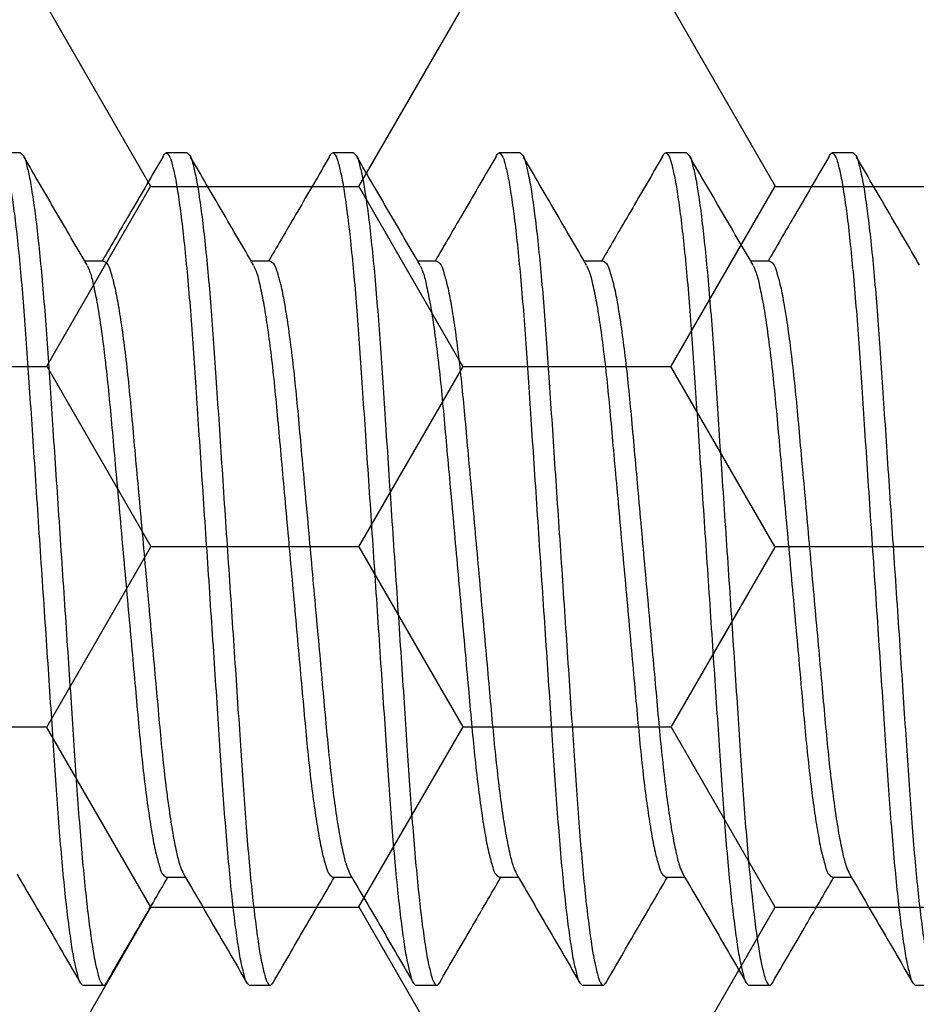
# Model space of a CAD drawing. Units: inches. Extents: x -0.1 to 16.1, y 0 to 18.7.
# Drawn here: x 10.4 to 10.7, y 9.8 to 10.1 of the extents above; entities that cross this region are included whole.
import ezdxf

# ---------------------------------------------------------------- set-up
doc = ezdxf.new("R2010")
doc.units = ezdxf.units.IN
doc.header["$MEASUREMENT"] = 0
doc.layers.add('Arcadia-Profile', color=5, linetype='Continuous')
doc.layers.add('Arcadia-Shade', color=8, linetype='Continuous')
pattern_1 = [(0, (-19.07473, -84.087904), (0.09375, 0.054126588), [0.0625, -0.125]), (120, (-19.07473, -84.087904), (-0.09375, 0.054126588), [0.0625, -0.125]), (60, (-19.07473, -84.087904), (0, 0.108253175), [-0.125, 0.0625])]

# ---------------------------------------------------------------- blocks, each defined once
blk = doc.blocks.new('*U41')
at = {"layer": 'Arcadia-Profile'}
for p, q in [((6.70625, 0.125), (6.7, 0.125)), ((6.75625, 0.125), (6.75, 0.125)), ((6.80625, 0.125), (6.8, 0.125)), ((6.85625, 0.125), (6.85, 0.125)), ((6.90625, 0.125), (6.9, 0.125)), ((6.95625, 0.125), (6.95, 0.125)), ((6.73125, 0.09252), (6.72551, 0.09252)), ((6.73125, 0.09252), (6.72551, 0.09252)), ((6.78125, 0.09252), (6.77551, 0.09252)), ((6.78125, 0.09252), (6.77551, 0.09252)), ((6.83125, 0.09252), (6.82551, 0.09252)), ((6.83125, 0.09252), (6.82551, 0.09252)), ((6.88125, 0.09252), (6.87551, 0.09252)), ((6.88125, 0.09252), (6.87551, 0.09252)), ((6.88125, 0.09252), (6.87551, 0.09252)), ((6.93125, 0.09252), (6.92551, 0.09252)), ((6.93125, 0.09252), (6.92551, 0.09252)), ((6.75, -0.09252), (6.75573, -0.09252)), ((6.8, -0.09252), (6.80573, -0.09252)), ((6.85, -0.09252), (6.85573, -0.09252)), ((6.9, -0.09252), (6.90573, -0.09252)), ((6.95, -0.09252), (6.95573, -0.09252)), ((6.725, -0.125), (6.73125, -0.125)), ((6.775, -0.125), (6.78125, -0.125)), ((6.825, -0.125), (6.83125, -0.125)), ((6.875, -0.125), (6.88125, -0.125)), ((6.925, -0.125), (6.93125, -0.125)), ((6.975, -0.125), (6.98125, -0.125))]:
    blk.add_line(p, q, dxfattribs=at)
for points, knots in [([(6.69894, 0.12359), (6.699, 0.12381), (6.69917, 0.12436), (6.70002, 0.12538), (6.70122, 0.12378), (6.70178, 0.12158), (6.70277, 0.11761), (6.70362, 0.11224), (6.70458, 0.10533), (6.7055, 0.09709), (6.70641, 0.08767), (6.70728, 0.07729), (6.7081, 0.06614), (6.70888, 0.05424), (6.70973, 0.04157), (6.71062, 0.02815), (6.71155, 0.01421), (6.7125, 0), (6.71345, -0.01421), (6.71438, -0.02815), (6.71527, -0.04157), (6.71612, -0.05424), (6.7169, -0.06614), (6.71772, -0.07729), (6.71859, -0.08767), (6.7195, -0.09709), (6.72043, -0.10534), (6.72138, -0.11221), (6.72223, -0.11768), (6.72323, -0.12144), (6.72377, -0.12403), (6.72471, -0.12477), (6.725, -0.125)], [0, 0, 0, 0, 0.0028562, 0.0071565, 0.0114567, 0.0210201, 0.0366086, 0.0582991, 0.0858499, 0.1187601, 0.156316, 0.1976465, 0.241788, 0.2883619, 0.3385483, 0.3917683, 0.4471222, 0.5035782, 0.5600343, 0.6153881, 0.6686081, 0.7187945, 0.7653684, 0.8095097, 0.8508405, 0.8883964, 0.9213066, 0.9488574, 0.9705479, 0.9861364, 0.9956997, 1, 1, 1, 1]), ([(6.70625, 0.125), (6.70654, 0.12477), (6.70748, 0.12403), (6.70803, 0.12144), (6.70902, 0.11768), (6.70987, 0.11221), (6.71083, 0.10534), (6.71175, 0.09709), (6.71266, 0.08767), (6.71353, 0.07729), (6.71435, 0.06614), (6.71513, 0.05424), (6.71598, 0.04157), (6.71687, 0.02815), (6.7178, 0.01421), (6.71875, 0), (6.7197, -0.01421), (6.72063, -0.02815), (6.72152, -0.04157), (6.72237, -0.05424), (6.72315, -0.06614), (6.72397, -0.07729), (6.72484, -0.08767), (6.72575, -0.09709), (6.72668, -0.10533), (6.72763, -0.11224), (6.72848, -0.11761), (6.72948, -0.12158), (6.73001, -0.12378), (6.73126, -0.12536), (6.73177, -0.12465), (6.73202, -0.1243)], [0, 0, 0, 0, 0.004315, 0.013908, 0.029544, 0.051301, 0.078935, 0.111946, 0.149617, 0.191073, 0.235349, 0.282066, 0.332405, 0.385788, 0.441311, 0.497939, 0.554567, 0.61009, 0.663473, 0.713812, 0.760529, 0.804805, 0.846261, 0.883932, 0.916943, 0.944577, 0.966334, 0.98197, 0.991563, 0.995878, 1, 1, 1, 1]), ([(6.74894, 0.12359), (6.749, 0.12381), (6.74917, 0.12436), (6.75002, 0.12538), (6.75122, 0.12378), (6.75178, 0.12158), (6.75277, 0.11761), (6.75362, 0.11224), (6.75458, 0.10533), (6.7555, 0.09709), (6.75641, 0.08767), (6.75728, 0.07729), (6.7581, 0.06614), (6.75888, 0.05424), (6.75973, 0.04157), (6.76062, 0.02815), (6.76155, 0.01421), (6.7625, 0), (6.76345, -0.01421), (6.76438, -0.02815), (6.76527, -0.04157), (6.76612, -0.05424), (6.7669, -0.06614), (6.76772, -0.07729), (6.76859, -0.08767), (6.7695, -0.09709), (6.77043, -0.10534), (6.77138, -0.11221), (6.77223, -0.11768), (6.77322, -0.12144), (6.77377, -0.12403), (6.77471, -0.12477), (6.775, -0.125)], [0, 0, 0, 0, 0.002856, 0.007156, 0.011457, 0.02102, 0.036609, 0.0583, 0.08585, 0.11876, 0.156316, 0.197647, 0.241788, 0.288362, 0.338549, 0.391769, 0.447122, 0.503578, 0.560034, 0.615388, 0.668608, 0.718795, 0.765369, 0.80951, 0.850841, 0.888397, 0.921307, 0.948857, 0.970548, 0.986136, 0.9957, 1, 1, 1, 1]), ([(6.75625, 0.125), (6.75654, 0.12477), (6.75748, 0.12403), (6.75803, 0.12144), (6.75902, 0.11768), (6.75987, 0.11221), (6.76083, 0.10534), (6.76175, 0.09709), (6.76266, 0.08767), (6.76353, 0.07729), (6.76435, 0.06614), (6.76513, 0.05424), (6.76598, 0.04157), (6.76687, 0.02815), (6.7678, 0.01421), (6.76875, 0), (6.7697, -0.01421), (6.77063, -0.02815), (6.77152, -0.04157), (6.77237, -0.05424), (6.77315, -0.06614), (6.77397, -0.07729), (6.77484, -0.08767), (6.77575, -0.09709), (6.77668, -0.10533), (6.77763, -0.11224), (6.77848, -0.11761), (6.77948, -0.12158), (6.78001, -0.12378), (6.78126, -0.12536), (6.78177, -0.12465), (6.78202, -0.1243)], [0, 0, 0, 0, 0.004313, 0.013906, 0.029542, 0.051299, 0.078934, 0.111944, 0.149615, 0.191072, 0.235349, 0.282065, 0.332405, 0.385787, 0.44131, 0.497939, 0.554567, 0.61009, 0.663473, 0.713813, 0.760529, 0.804805, 0.846262, 0.883933, 0.916944, 0.944578, 0.966335, 0.981972, 0.991565, 0.995878, 1, 1, 1, 1]), ([(6.79894, 0.12359), (6.799, 0.12381), (6.79917, 0.12436), (6.80002, 0.12538), (6.80122, 0.12378), (6.80178, 0.12158), (6.80277, 0.11761), (6.80362, 0.11224), (6.80458, 0.10533), (6.8055, 0.09709), (6.80641, 0.08767), (6.80728, 0.07729), (6.8081, 0.06614), (6.80888, 0.05424), (6.80973, 0.04157), (6.81062, 0.02815), (6.81155, 0.01421), (6.8125, 0), (6.81345, -0.01421), (6.81438, -0.02815), (6.81527, -0.04157), (6.81612, -0.05424), (6.8169, -0.06614), (6.81772, -0.07729), (6.81859, -0.08767), (6.8195, -0.09709), (6.82043, -0.10534), (6.82138, -0.11221), (6.82223, -0.11768), (6.82322, -0.12144), (6.82377, -0.12403), (6.82471, -0.12477), (6.825, -0.125)], [0, 0, 0, 0, 0.002856, 0.007156, 0.011458, 0.021022, 0.03661, 0.058301, 0.085851, 0.118761, 0.156317, 0.197648, 0.241789, 0.288363, 0.338549, 0.391769, 0.447122, 0.503578, 0.560034, 0.615388, 0.668608, 0.718794, 0.765368, 0.809509, 0.850839, 0.888395, 0.921305, 0.948856, 0.970546, 0.986135, 0.995698, 1, 1, 1, 1]), ([(6.80625, 0.125), (6.80654, 0.12477), (6.80748, 0.12403), (6.80803, 0.12144), (6.80902, 0.11768), (6.80987, 0.11221), (6.81083, 0.10534), (6.81175, 0.09709), (6.81266, 0.08767), (6.81353, 0.07729), (6.81435, 0.06614), (6.81513, 0.05424), (6.81598, 0.04157), (6.81687, 0.02815), (6.8178, 0.01421), (6.81875, 0), (6.8197, -0.01421), (6.82063, -0.02815), (6.82152, -0.04157), (6.82237, -0.05424), (6.82315, -0.06614), (6.82397, -0.07729), (6.82484, -0.08767), (6.82575, -0.09709), (6.82668, -0.10533), (6.82763, -0.11224), (6.82848, -0.11761), (6.82948, -0.12158), (6.83001, -0.12378), (6.83126, -0.12536), (6.83177, -0.12465), (6.83202, -0.1243)], [0, 0, 0, 0, 0.004313, 0.013906, 0.029542, 0.051299, 0.078934, 0.111945, 0.149615, 0.191072, 0.235349, 0.282065, 0.332405, 0.385787, 0.44131, 0.497939, 0.554568, 0.610091, 0.663473, 0.713813, 0.760529, 0.804806, 0.846263, 0.883933, 0.916944, 0.944579, 0.966336, 0.981972, 0.991565, 0.995878, 1, 1, 1, 1]), ([(6.84894, 0.12359), (6.849, 0.12381), (6.84917, 0.12436), (6.85002, 0.12538), (6.85122, 0.12378), (6.85178, 0.12158), (6.85277, 0.11761), (6.85362, 0.11224), (6.85458, 0.10533), (6.8555, 0.09709), (6.85641, 0.08767), (6.85728, 0.07729), (6.8581, 0.06614), (6.85888, 0.05424), (6.85973, 0.04157), (6.86062, 0.02815), (6.86155, 0.01421), (6.8625, 0), (6.86345, -0.01421), (6.86438, -0.02815), (6.86527, -0.04157), (6.86612, -0.05424), (6.8669, -0.06614), (6.86772, -0.07729), (6.86859, -0.08767), (6.8695, -0.09709), (6.87043, -0.10534), (6.87138, -0.11221), (6.87223, -0.11768), (6.87323, -0.12144), (6.87377, -0.12403), (6.87471, -0.12477), (6.875, -0.125)], [0, 0, 0, 0, 0.002857, 0.0071573, 0.0114575, 0.0210209, 0.0366094, 0.0582999, 0.0858506, 0.1187605, 0.1563166, 0.1976471, 0.2417885, 0.2883624, 0.3385487, 0.3917687, 0.4471225, 0.5035785, 0.5600345, 0.6153882, 0.6686081, 0.7187945, 0.7653684, 0.8095097, 0.8508402, 0.8883963, 0.9213065, 0.9488569, 0.9705474, 0.9861364, 0.9956997, 1, 1, 1, 1]), ([(6.85625, 0.125), (6.85654, 0.12477), (6.85748, 0.12403), (6.85803, 0.12144), (6.85902, 0.11768), (6.85987, 0.11221), (6.86083, 0.10534), (6.86175, 0.09709), (6.86266, 0.08767), (6.86353, 0.07729), (6.86435, 0.06614), (6.86513, 0.05424), (6.86598, 0.04157), (6.86687, 0.02815), (6.8678, 0.01421), (6.86875, 0), (6.8697, -0.01421), (6.87063, -0.02815), (6.87152, -0.04157), (6.87237, -0.05424), (6.87315, -0.06614), (6.87397, -0.07729), (6.87484, -0.08767), (6.87575, -0.09709), (6.87668, -0.10533), (6.87763, -0.11224), (6.87848, -0.11761), (6.87948, -0.12158), (6.88001, -0.12378), (6.88126, -0.12536), (6.88177, -0.12465), (6.88202, -0.1243)], [0, 0, 0, 0, 0.004313, 0.013906, 0.029543, 0.051299, 0.078934, 0.111945, 0.149616, 0.191073, 0.235349, 0.282065, 0.332405, 0.385788, 0.441311, 0.497939, 0.554568, 0.610091, 0.663473, 0.713813, 0.76053, 0.804806, 0.846263, 0.883934, 0.916944, 0.944579, 0.966336, 0.981972, 0.991565, 0.995878, 1, 1, 1, 1]), ([(6.89894, 0.12359), (6.899, 0.12381), (6.89917, 0.12436), (6.90002, 0.12538), (6.90122, 0.12378), (6.90178, 0.12158), (6.90277, 0.11761), (6.90362, 0.11224), (6.90458, 0.10533), (6.9055, 0.09709), (6.90641, 0.08767), (6.90728, 0.07729), (6.9081, 0.06614), (6.90888, 0.05424), (6.90973, 0.04157), (6.91062, 0.02815), (6.91155, 0.01421), (6.9125, 0), (6.91345, -0.01421), (6.91438, -0.02815), (6.91527, -0.04157), (6.91612, -0.05424), (6.9169, -0.06614), (6.91772, -0.07729), (6.91859, -0.08767), (6.9195, -0.09709), (6.92043, -0.10534), (6.92138, -0.11221), (6.92223, -0.11768), (6.92323, -0.12144), (6.92377, -0.12403), (6.92471, -0.12477), (6.925, -0.125)], [0, 0, 0, 0, 0.002857, 0.007157, 0.011458, 0.021021, 0.036609, 0.0583, 0.085851, 0.118761, 0.156317, 0.197647, 0.241788, 0.288362, 0.338549, 0.391769, 0.447122, 0.503578, 0.560034, 0.615388, 0.668608, 0.718795, 0.765368, 0.80951, 0.85084, 0.888396, 0.921306, 0.948857, 0.970547, 0.986136, 0.9957, 1, 1, 1, 1]), ([(6.90625, 0.125), (6.90654, 0.12477), (6.90748, 0.12403), (6.90803, 0.12144), (6.90902, 0.11768), (6.90987, 0.11221), (6.91083, 0.10534), (6.91175, 0.09709), (6.91266, 0.08767), (6.91353, 0.07729), (6.91435, 0.06614), (6.91513, 0.05424), (6.91598, 0.04157), (6.91687, 0.02815), (6.9178, 0.01421), (6.91875, 0), (6.9197, -0.01421), (6.92063, -0.02815), (6.92152, -0.04157), (6.92237, -0.05424), (6.92315, -0.06614), (6.92397, -0.07729), (6.92484, -0.08767), (6.92575, -0.09709), (6.92668, -0.10533), (6.92763, -0.11224), (6.92848, -0.11761), (6.92948, -0.12158), (6.93001, -0.12378), (6.93126, -0.12536), (6.93177, -0.12465), (6.93202, -0.1243)], [0, 0, 0, 0, 0.004313, 0.013906, 0.029543, 0.051299, 0.078934, 0.111945, 0.149616, 0.191073, 0.235349, 0.282065, 0.332405, 0.385788, 0.441311, 0.497939, 0.554568, 0.610091, 0.663473, 0.713813, 0.76053, 0.804806, 0.846263, 0.883934, 0.916944, 0.944579, 0.966336, 0.981972, 0.991565, 0.995878, 1, 1, 1, 1]), ([(6.94894, 0.12359), (6.949, 0.12381), (6.94917, 0.12436), (6.95002, 0.12538), (6.95122, 0.12378), (6.95178, 0.12158), (6.95277, 0.11761), (6.95362, 0.11224), (6.95458, 0.10533), (6.9555, 0.09709), (6.95641, 0.08767), (6.95728, 0.07729), (6.9581, 0.06614), (6.95888, 0.05424), (6.95973, 0.04157), (6.96062, 0.02815), (6.96155, 0.01421), (6.9625, 0), (6.96345, -0.01421), (6.96438, -0.02815), (6.96527, -0.04157), (6.96612, -0.05424), (6.9669, -0.06614), (6.96772, -0.07729), (6.96859, -0.08767), (6.9695, -0.09709), (6.97043, -0.10534), (6.97138, -0.11221), (6.97223, -0.11768), (6.97322, -0.12144), (6.97377, -0.12403), (6.97471, -0.12477), (6.975, -0.125)], [0, 0, 0, 0, 0.0028562, 0.0071565, 0.0114567, 0.0210201, 0.0366086, 0.0582991, 0.0858499, 0.1187601, 0.156316, 0.1976465, 0.241788, 0.2883619, 0.3385483, 0.3917683, 0.4471222, 0.5035782, 0.5600343, 0.6153881, 0.6686081, 0.7187945, 0.7653684, 0.8095097, 0.8508405, 0.8883964, 0.9213066, 0.9488574, 0.9705479, 0.9861364, 0.9956997, 1, 1, 1, 1]), ([(6.95625, 0.125), (6.95654, 0.12477), (6.95748, 0.12403), (6.95803, 0.12144), (6.95902, 0.11768), (6.95987, 0.11221), (6.96083, 0.10534), (6.96175, 0.09709), (6.96266, 0.08767), (6.96353, 0.07729), (6.96435, 0.06614), (6.96513, 0.05424), (6.96598, 0.04157), (6.96687, 0.02815), (6.9678, 0.01421), (6.96875, 0), (6.9697, -0.01421), (6.97063, -0.02815), (6.97152, -0.04157), (6.97237, -0.05424), (6.97315, -0.06614), (6.97397, -0.07729), (6.97484, -0.08767), (6.97575, -0.09709), (6.97668, -0.10533), (6.97763, -0.11224), (6.97848, -0.11761), (6.97948, -0.12158), (6.98001, -0.12378), (6.98126, -0.12536), (6.98177, -0.12465), (6.98202, -0.1243)], [0, 0, 0, 0, 0.004315, 0.013908, 0.029544, 0.051301, 0.078935, 0.111946, 0.149617, 0.191073, 0.235349, 0.282066, 0.332405, 0.385788, 0.441311, 0.497939, 0.554567, 0.61009, 0.663473, 0.713812, 0.760529, 0.804805, 0.846261, 0.883932, 0.916943, 0.944577, 0.966334, 0.98197, 0.991563, 0.995878, 1, 1, 1, 1]), ([(6.72622, 0.09131), (6.72307, 0.09671), (6.71676, 0.10752), (6.71046, 0.11833), (6.70731, 0.12375)], [0, 0, 0, 0, 0.499553, 1, 1, 1, 1]), ([(6.74894, 0.12375), (6.74579, 0.11833), (6.73973, 0.10792), (6.73366, 0.09752), (6.73074, 0.09252)], [0, 0, 0, 0, 0.519922, 1, 1, 1, 1]), ([(6.77622, 0.09131), (6.77307, 0.09671), (6.76676, 0.10752), (6.76046, 0.11833), (6.75731, 0.12375)], [0, 0, 0, 0, 0.4995571, 1, 1, 1, 1]), ([(6.79894, 0.12375), (6.79579, 0.11833), (6.78973, 0.10792), (6.78366, 0.09752), (6.78074, 0.09252)], [0, 0, 0, 0, 0.519922, 1, 1, 1, 1]), ([(6.82622, 0.09131), (6.82307, 0.09671), (6.81676, 0.10752), (6.81046, 0.11833), (6.80731, 0.12375)], [0, 0, 0, 0, 0.499557, 1, 1, 1, 1]), ([(6.84894, 0.12375), (6.84579, 0.11833), (6.83973, 0.10792), (6.83366, 0.09752), (6.83074, 0.09252)], [0, 0, 0, 0, 0.519922, 1, 1, 1, 1]), ([(6.87622, 0.09131), (6.87307, 0.09671), (6.86676, 0.10752), (6.86046, 0.11833), (6.85731, 0.12375)], [0, 0, 0, 0, 0.4995571, 1, 1, 1, 1]), ([(6.89894, 0.12375), (6.89579, 0.11833), (6.88973, 0.10792), (6.88366, 0.09752), (6.88074, 0.09252)], [0, 0, 0, 0, 0.519918, 1, 1, 1, 1]), ([(6.92622, 0.09131), (6.92307, 0.09671), (6.91676, 0.10752), (6.91046, 0.11833), (6.90731, 0.12375)], [0, 0, 0, 0, 0.499557, 1, 1, 1, 1]), ([(6.94894, 0.12375), (6.94579, 0.11833), (6.93973, 0.10792), (6.93366, 0.09752), (6.93074, 0.09252)], [0, 0, 0, 0, 0.519922, 1, 1, 1, 1]), ([(6.97622, 0.09131), (6.97307, 0.09671), (6.96676, 0.10752), (6.96046, 0.11833), (6.95731, 0.12375)], [0, 0, 0, 0, 0.499553, 1, 1, 1, 1]), ([(6.73125, 0.09252), (6.73159, 0.0923), (6.73264, 0.09159), (6.73337, 0.08893), (6.7345, 0.08514), (6.73553, 0.07966), (6.73663, 0.07285), (6.73768, 0.06481), (6.73869, 0.05582), (6.73962, 0.04602), (6.74055, 0.03545), (6.74158, 0.02415), (6.74265, 0.01223), (6.74375, 0), (6.74485, -0.01223), (6.74593, -0.02415), (6.74695, -0.03545), (6.74788, -0.04602), (6.74882, -0.05582), (6.74982, -0.06481), (6.75089, -0.07284), (6.75195, -0.07968), (6.75307, -0.08508), (6.75396, -0.08895), (6.75486, -0.09083), (6.75518, -0.0915)], [0, 0, 0, 0, 0.006465, 0.019981, 0.041688, 0.071565, 0.109002, 0.152952, 0.202048, 0.254748, 0.311428, 0.372804, 0.437546, 0.504048, 0.570549, 0.635291, 0.696667, 0.753347, 0.806048, 0.855143, 0.899093, 0.93653, 0.966406, 0.988114, 1, 1, 1, 1]), ([(6.78125, 0.09252), (6.78159, 0.0923), (6.78264, 0.09159), (6.78336, 0.08893), (6.78451, 0.08514), (6.78553, 0.07966), (6.78663, 0.07285), (6.78768, 0.06481), (6.78869, 0.05582), (6.78962, 0.04602), (6.79055, 0.03545), (6.79158, 0.02415), (6.79265, 0.01223), (6.79375, 0), (6.79485, -0.01223), (6.79593, -0.02415), (6.79695, -0.03545), (6.79788, -0.04602), (6.79882, -0.05582), (6.79982, -0.06481), (6.80089, -0.07284), (6.80195, -0.07968), (6.80307, -0.08508), (6.80396, -0.08895), (6.80486, -0.09083), (6.80518, -0.0915)], [0, 0, 0, 0, 0.006468, 0.019982, 0.04169, 0.071566, 0.109003, 0.152953, 0.202049, 0.254749, 0.311429, 0.372805, 0.437547, 0.504049, 0.57055, 0.635292, 0.696668, 0.753348, 0.806048, 0.855144, 0.899094, 0.936531, 0.966407, 0.988115, 1, 1, 1, 1]), ([(6.83125, 0.09252), (6.83159, 0.0923), (6.83264, 0.09159), (6.83336, 0.08893), (6.8345, 0.08514), (6.83553, 0.07966), (6.83663, 0.07285), (6.83768, 0.06481), (6.83869, 0.05582), (6.83962, 0.04602), (6.84056, 0.03545), (6.84158, 0.02415), (6.84265, 0.01223), (6.84375, 0), (6.84485, -0.01223), (6.84592, -0.02415), (6.84695, -0.03545), (6.84789, -0.04602), (6.84882, -0.05582), (6.84982, -0.06481), (6.85089, -0.07284), (6.85195, -0.07968), (6.85307, -0.08508), (6.85396, -0.08895), (6.85486, -0.09083), (6.85518, -0.0915)], [0, 0, 0, 0, 0.006468, 0.019982, 0.04169, 0.071566, 0.109003, 0.152953, 0.202049, 0.254749, 0.311429, 0.372805, 0.437547, 0.504048, 0.570549, 0.635291, 0.696667, 0.753347, 0.806047, 0.855143, 0.899093, 0.93653, 0.966406, 0.988114, 1, 1, 1, 1]), ([(6.88125, 0.09252), (6.88159, 0.0923), (6.88264, 0.09159), (6.88336, 0.08893), (6.8845, 0.08514), (6.88553, 0.07966), (6.88663, 0.07285), (6.88768, 0.06481), (6.88869, 0.05582), (6.88962, 0.04602), (6.89056, 0.03545), (6.89158, 0.02415), (6.89265, 0.01223), (6.89375, 0), (6.89485, -0.01223), (6.89592, -0.02415), (6.89695, -0.03545), (6.89788, -0.04602), (6.89882, -0.05582), (6.89982, -0.06481), (6.90089, -0.07284), (6.90195, -0.07968), (6.90307, -0.08508), (6.90396, -0.08895), (6.90486, -0.09083), (6.90518, -0.0915)], [0, 0, 0, 0, 0.006468, 0.019982, 0.04169, 0.071566, 0.109003, 0.152953, 0.202049, 0.254749, 0.311429, 0.372805, 0.437547, 0.504048, 0.570549, 0.635291, 0.696667, 0.753347, 0.806047, 0.855143, 0.899093, 0.93653, 0.966406, 0.988114, 1, 1, 1, 1]), ([(6.93125, 0.09252), (6.93159, 0.0923), (6.93264, 0.09159), (6.93337, 0.08893), (6.9345, 0.08514), (6.93553, 0.07966), (6.93662, 0.07285), (6.93768, 0.06481), (6.93869, 0.05582), (6.93962, 0.04602), (6.94055, 0.03545), (6.94158, 0.02415), (6.94265, 0.01223), (6.94375, 0), (6.94485, -0.01223), (6.94592, -0.02415), (6.94695, -0.03545), (6.94788, -0.04602), (6.94882, -0.05582), (6.94982, -0.06481), (6.95089, -0.07284), (6.95195, -0.07968), (6.95307, -0.08508), (6.95396, -0.08895), (6.95486, -0.09083), (6.95518, -0.0915)], [0, 0, 0, 0, 0.006468, 0.019983, 0.041691, 0.071567, 0.109004, 0.152954, 0.202049, 0.25475, 0.311429, 0.372805, 0.437548, 0.504049, 0.57055, 0.635292, 0.696668, 0.753348, 0.806048, 0.855144, 0.899094, 0.93653, 0.966406, 0.988114, 1, 1, 1, 1]), ([(6.72623, 0.09116), (6.72649, 0.0906), (6.72733, 0.08883), (6.72818, 0.08508), (6.7293, 0.07968), (6.73037, 0.07284), (6.73143, 0.06481), (6.73244, 0.05582), (6.73337, 0.04602), (6.73431, 0.03545), (6.73533, 0.02415), (6.7364, 0.01223), (6.7375, 0), (6.7386, -0.01223), (6.73967, -0.02415), (6.7407, -0.03545), (6.74163, -0.04602), (6.74256, -0.05582), (6.74358, -0.06481), (6.74463, -0.07285), (6.74573, -0.07966), (6.74675, -0.08514), (6.74789, -0.08893), (6.74861, -0.09159), (6.74966, -0.0923), (6.75, -0.09252)], [0, 0, 0, 0, 0.009893, 0.031646, 0.061581, 0.099094, 0.143132, 0.192327, 0.245134, 0.301928, 0.363428, 0.428301, 0.494936, 0.561571, 0.626443, 0.687943, 0.744737, 0.797544, 0.846739, 0.890777, 0.92829, 0.958226, 0.979978, 0.993519, 1, 1, 1, 1]), ([(6.77622, 0.09116), (6.77649, 0.0906), (6.77733, 0.08883), (6.77818, 0.08508), (6.7793, 0.07968), (6.78036, 0.07284), (6.78143, 0.06481), (6.78244, 0.05582), (6.78337, 0.04602), (6.78431, 0.03545), (6.78533, 0.02415), (6.7864, 0.01223), (6.7875, 0), (6.7886, -0.01223), (6.78967, -0.02415), (6.7907, -0.03545), (6.79164, -0.04602), (6.79256, -0.05582), (6.79358, -0.06481), (6.79463, -0.07285), (6.79573, -0.07966), (6.79675, -0.08514), (6.79789, -0.08893), (6.79861, -0.09159), (6.79966, -0.0923), (6.8, -0.09252)], [0, 0, 0, 0, 0.009895, 0.031646, 0.061582, 0.099095, 0.143134, 0.192328, 0.245135, 0.301929, 0.363429, 0.428302, 0.494937, 0.561572, 0.626445, 0.687945, 0.744739, 0.797545, 0.84674, 0.890779, 0.928291, 0.958228, 0.979979, 0.993522, 1, 1, 1, 1]), ([(6.82622, 0.09116), (6.82649, 0.0906), (6.82733, 0.08883), (6.82818, 0.08508), (6.8293, 0.07968), (6.83036, 0.07284), (6.83143, 0.06481), (6.83244, 0.05582), (6.83337, 0.04602), (6.8343, 0.03545), (6.83533, 0.02415), (6.8364, 0.01223), (6.8375, 0), (6.8386, -0.01223), (6.83968, -0.02415), (6.8407, -0.03545), (6.84163, -0.04602), (6.84257, -0.05582), (6.84358, -0.06481), (6.84463, -0.07285), (6.84573, -0.07966), (6.84675, -0.08514), (6.84789, -0.08893), (6.84861, -0.09159), (6.84966, -0.0923), (6.85, -0.09252)], [0, 0, 0, 0, 0.009895, 0.031646, 0.061582, 0.099095, 0.143133, 0.192328, 0.245134, 0.301928, 0.363428, 0.428301, 0.494936, 0.561571, 0.626443, 0.687943, 0.744737, 0.797544, 0.846738, 0.890777, 0.928289, 0.958225, 0.979977, 0.993519, 1, 1, 1, 1]), ([(6.87622, 0.09116), (6.87649, 0.0906), (6.87733, 0.08883), (6.87818, 0.08508), (6.8793, 0.07968), (6.88036, 0.07284), (6.88143, 0.06481), (6.88244, 0.05582), (6.88337, 0.04602), (6.8843, 0.03545), (6.88533, 0.02415), (6.8864, 0.01223), (6.8875, 0), (6.8886, -0.01223), (6.88968, -0.02415), (6.8907, -0.03545), (6.89163, -0.04602), (6.89256, -0.05582), (6.89358, -0.06481), (6.89463, -0.07285), (6.89573, -0.07966), (6.89675, -0.08514), (6.89789, -0.08893), (6.89861, -0.09159), (6.89966, -0.0923), (6.9, -0.09252)], [0, 0, 0, 0, 0.009895, 0.031646, 0.061582, 0.099095, 0.143133, 0.192328, 0.245134, 0.301928, 0.363428, 0.428301, 0.494936, 0.561571, 0.626443, 0.687943, 0.744737, 0.797544, 0.846738, 0.890777, 0.928289, 0.958225, 0.979977, 0.993519, 1, 1, 1, 1]), ([(6.92623, 0.09116), (6.92649, 0.0906), (6.92733, 0.08883), (6.92818, 0.08508), (6.9293, 0.07968), (6.93037, 0.07284), (6.93143, 0.06481), (6.93244, 0.05582), (6.93337, 0.04602), (6.9343, 0.03545), (6.93533, 0.02415), (6.9364, 0.01223), (6.9375, 0), (6.9386, -0.01223), (6.93968, -0.02415), (6.9407, -0.03545), (6.94163, -0.04602), (6.94256, -0.05582), (6.94358, -0.06481), (6.94463, -0.07285), (6.94573, -0.07966), (6.94675, -0.08514), (6.94789, -0.08893), (6.94861, -0.09159), (6.94966, -0.0923), (6.95, -0.09252)], [0, 0, 0, 0, 0.009893, 0.031646, 0.061581, 0.099094, 0.143132, 0.192327, 0.245134, 0.301928, 0.363428, 0.4283, 0.494936, 0.561571, 0.626443, 0.687943, 0.744737, 0.797544, 0.846739, 0.890777, 0.92829, 0.958226, 0.979978, 0.993519, 1, 1, 1, 1]), ([(6.70518, -0.09158), (6.70836, -0.09703), (6.71472, -0.10794), (6.72106, -0.11886), (6.72423, -0.12433)], [0, 0, 0, 0, 0.4996028, 1, 1, 1, 1]), ([(6.75518, -0.09158), (6.75836, -0.09703), (6.76472, -0.10794), (6.77106, -0.11886), (6.77423, -0.12433)], [0, 0, 0, 0, 0.499603, 1, 1, 1, 1]), ([(6.80518, -0.09158), (6.80836, -0.09703), (6.81471, -0.10794), (6.82106, -0.11886), (6.82423, -0.12433)], [0, 0, 0, 0, 0.499603, 1, 1, 1, 1]), ([(6.85518, -0.09158), (6.85836, -0.09703), (6.86472, -0.10794), (6.87106, -0.11886), (6.87423, -0.12433)], [0, 0, 0, 0, 0.499603, 1, 1, 1, 1]), ([(6.90518, -0.09158), (6.90836, -0.09703), (6.91472, -0.10794), (6.92106, -0.11886), (6.92423, -0.12433)], [0, 0, 0, 0, 0.4996028, 1, 1, 1, 1]), ([(6.95518, -0.09158), (6.95836, -0.09703), (6.96472, -0.10794), (6.97106, -0.11886), (6.97423, -0.12433)], [0, 0, 0, 0, 0.4996028, 1, 1, 1, 1]), ([(6.73202, -0.12433), (6.73519, -0.11886), (6.74135, -0.10826), (6.74753, -0.09766), (6.75052, -0.09252)], [0, 0, 0, 0, 0.515309, 1, 1, 1, 1]), ([(6.78202, -0.12433), (6.78519, -0.11886), (6.79135, -0.10826), (6.79753, -0.09766), (6.80052, -0.09252)], [0, 0, 0, 0, 0.515309, 1, 1, 1, 1]), ([(6.83202, -0.12433), (6.83519, -0.11886), (6.84135, -0.10826), (6.84753, -0.09766), (6.85052, -0.09252)], [0, 0, 0, 0, 0.515304, 1, 1, 1, 1]), ([(6.88202, -0.12433), (6.88519, -0.11886), (6.89135, -0.10826), (6.89753, -0.09766), (6.90052, -0.09252)], [0, 0, 0, 0, 0.515301, 1, 1, 1, 1]), ([(6.93202, -0.12433), (6.93519, -0.11886), (6.94135, -0.10826), (6.94753, -0.09766), (6.95052, -0.09252)], [0, 0, 0, 0, 0.515301, 1, 1, 1, 1])]:
    blk.add_open_spline(points, degree=3, knots=knots, dxfattribs=at)

msp = doc.modelspace()

# ---------------------------------------------------------------- hatches: boundary and pattern name
at = {"layer": 'Arcadia-Shade', "lineweight": -3}
h = msp.add_hatch(dxfattribs=at)
h.set_pattern_fill('HONEY', color=256, scale=0.5)
h.set_pattern_definition(pattern_1)
h.paths.add_polyline_path([(11.32368, 9.34083, 0.414214), (11.31368, 9.35083), (11.24868, 9.35083, -1), (11.24868, 9.40083), (11.31368, 9.40083, 0.414214), (11.32368, 9.41083), (11.32368, 10.43583, 0.414213), (11.31368, 10.44583), (11.31368, 10.42333), (10.31368, 10.42333), (10.31368, 10.92333), (10.74259, 10.92333), (10.74259, 11.04833), (8.72959, 11.04833), (8.72959, 10.92333), (9.15872, 10.92333), (9.15872, 10.79833), (9.15872, 10.42333), (8.15872, 10.42333), (8.15872, 10.44583, 0.414213), (8.14872, 10.43583), (8.14872, 9.41083, 0.414214), (8.15872, 9.40083), (8.22372, 9.40083, -1), (8.22372, 9.35083), (8.15872, 9.35083, 0.414214), (8.14872, 9.34083), (8.14872, 8.93333, 0.414214), (8.15872, 8.92333), (8.64707, 8.92333), (8.6615, 8.92333, -0.26654), (8.65897, 9.00293), (8.68225, 9.04757, -0.790644), (8.72959, 9.03635), (8.72959, 8.79833), (10.74259, 8.79833), (10.74259, 8.92333), (10.82533, 8.92333), (11.31368, 8.92333, 0.414214), (11.32368, 8.93333)])
h.paths.add_polyline_path([(10.1527, 9.04358), (10.05568, 9.04358, 0.400875), (10.04369, 9.03213, -0.302768), (10.03844, 9.02498), (10.0057, 9.01306, -0.493145), (9.99499, 9.01988), (9.98473, 9.13721, -0.961852), (10.00059, 9.13922, 0.270495), (10.00575, 9.13302), (10.06739, 9.11058, 0.843039), (10.0907, 9.11458), (10.0907, 9.14475, -0.414214), (10.07889, 9.13294), (10.06328, 9.13294, -0.131652), (10.05935, 9.13399), (10.00018, 9.16815, 0.155993), (9.9955, 9.16917, 0.210436), (9.95673, 9.14747), (9.8938, 9.06397, -0.235469), (9.86236, 9.04829), (9.65904, 9.04829), (9.59998, 9.04829, -0.235469), (9.56854, 9.06397), (9.50561, 9.14747, 0.210436), (9.46684, 9.16917, 0.155993), (9.46216, 9.16815), (9.403, 9.13399, -0.131652), (9.39906, 9.13294), (9.38345, 9.13294, -0.385304), (9.3717, 9.14357), (9.3717, 9.11458, 0.843039), (9.39501, 9.11058), (9.45665, 9.13302, 0.270495), (9.46181, 9.13922, -0.961852), (9.47767, 9.13721), (9.4674, 9.01988, -0.493145), (9.4567, 9.01306), (9.42396, 9.02498, -0.302768), (9.41871, 9.03213, 0.400875), (9.40672, 9.04358), (9.3097, 9.04358, -0.414214), (9.2937, 9.05958), (9.2937, 9.42358, 0.414214), (9.2627, 9.45458), (8.1787, 9.45458, -0.414214), (8.1687, 9.46458), (8.1687, 9.76708), (8.1887, 9.76708, -0.414214), (8.1787, 9.77708), (8.1787, 10.38208, -0.414214), (8.1887, 10.39208), (9.2727, 10.39208, 0.414214), (9.3037, 10.42308), (9.3037, 10.46147, 1), (9.3037, 10.48147), (9.3037, 10.56147, 1), (9.3037, 10.58147), (9.3037, 10.78708, -0.414214), (9.3197, 10.80308), (9.41672, 10.80308, 0.400875), (9.42871, 10.81453, -0.302768), (9.43396, 10.82168), (9.4667, 10.8336, -0.493145), (9.4774, 10.82678), (9.48767, 10.70945, -0.961852), (9.47181, 10.70744, 0.270495), (9.46665, 10.71365), (9.40501, 10.73608, 0.843039), (9.3817, 10.73208), (9.3817, 10.70309, -0.385304), (9.39345, 10.71373), (9.40906, 10.71373, -0.131652), (9.413, 10.71267), (9.47216, 10.67851, 0.155993), (9.47684, 10.67749, 0.210436), (9.51561, 10.69919), (9.57854, 10.78269, -0.235469), (9.60998, 10.79837), (9.66904, 10.79837), (9.87236, 10.79837, -0.235469), (9.9038, 10.78269), (9.96673, 10.69919, 0.210436), (10.0055, 10.67749, 0.155993), (10.01018, 10.67851), (10.06935, 10.71267, -0.131652), (10.07328, 10.71373), (10.08889, 10.71373, -0.414214), (10.1007, 10.70191), (10.1007, 10.73208, 0.843039), (10.07739, 10.73608), (10.01575, 10.71365, 0.270495), (10.01059, 10.70744, -0.961852), (9.99473, 10.70945), (10.00499, 10.82678, -0.493145), (10.0157, 10.8336), (10.04844, 10.82168, -0.302768), (10.05369, 10.81453, 0.400875), (10.06568, 10.80308), (10.1627, 10.80308, -0.414214), (10.1787, 10.78708), (10.1787, 10.42308, 0.414214), (10.2097, 10.39208), (11.2937, 10.39208, -0.414214), (11.3037, 10.38208), (11.3037, 10.07958), (11.2837, 10.07958, -0.414214), (11.2937, 10.06958), (11.2937, 9.46458, -0.414214), (11.2837, 9.45458), (10.1997, 9.45458, 0.414214), (10.1687, 9.42358), (10.1687, 9.05958, -0.414214)], flags=16)
h.paths.add_polyline_path([(10.07889, 9.51543), (10.06328, 9.51543, -0.131652), (10.05935, 9.51649), (9.99972, 9.55091, 0.115574), (9.99628, 9.55195, -0.225924), (9.90754, 9.60132), (9.86486, 9.65797, 0.22958), (9.59749, 9.65797), (9.5548, 9.60132, -0.225924), (9.46606, 9.55195, 0.115574), (9.46262, 9.55091), (9.403, 9.51649, -0.131652), (9.39906, 9.51543), (9.38345, 9.51543, -0.414214), (9.37164, 9.52724), (9.37164, 9.56268, -0.414214), (9.38345, 9.57449), (9.38818, 9.57449, 1.809163), (9.38818, 9.61582), (9.38345, 9.61582, -0.414214), (9.37164, 9.62764), (9.37164, 9.66307, -0.414214), (9.38345, 9.67488), (9.39906, 9.67488, -0.131652), (9.403, 9.67383), (9.46216, 9.63967, 0.155993), (9.46684, 9.63865, 0.210436), (9.50561, 9.66035), (9.56854, 9.74385, -0.235469), (9.59998, 9.75953), (9.65904, 9.75953), (9.86236, 9.75953, -0.235469), (9.8938, 9.74385), (9.95673, 9.66035, 0.210436), (9.9955, 9.63865, 0.155993), (10.00018, 9.63967), (10.05935, 9.67383, -0.131652), (10.06328, 9.67488), (10.07889, 9.67488, -0.414214), (10.0907, 9.66307), (10.0907, 9.62764, -0.414214), (10.07889, 9.61582), (10.07416, 9.61582, 1.809163), (10.07416, 9.57449), (10.07889, 9.57449, -0.414214), (10.0907, 9.56268), (10.0907, 9.52724, -0.414214)], flags=0)
h.paths.add_polyline_path([(9.87236, 10.08714), (9.66904, 10.08714), (9.60998, 10.08714, -0.235469), (9.57854, 10.10281), (9.51561, 10.18632, 0.210436), (9.47684, 10.20801, 0.155993), (9.47216, 10.20699), (9.413, 10.17284, -0.131652), (9.40906, 10.17178), (9.39345, 10.17178, -0.414214), (9.38164, 10.18359), (9.38164, 10.21903, -0.414214), (9.39345, 10.23084), (9.39818, 10.23084, 1.809163), (9.39818, 10.27218), (9.39345, 10.27218, -0.414214), (9.38164, 10.28399), (9.38164, 10.31942, -0.414214), (9.39345, 10.33123), (9.40906, 10.33123, -0.131652), (9.413, 10.33018), (9.47262, 10.29575, 0.115574), (9.47606, 10.29471, -0.225924), (9.5648, 10.24534), (9.60749, 10.18869, 0.22958), (9.87486, 10.18869), (9.91754, 10.24534, -0.225924), (10.00628, 10.29471, 0.115574), (10.00972, 10.29575), (10.06935, 10.33018, -0.131652), (10.07328, 10.33123), (10.08889, 10.33123, -0.414214), (10.1007, 10.31942), (10.1007, 10.28399, -0.414214), (10.08889, 10.27218), (10.08416, 10.27218, 1.809163), (10.08416, 10.23084), (10.08889, 10.23084, -0.414214), (10.1007, 10.21903), (10.1007, 10.18359, -0.414214), (10.08889, 10.17178), (10.07328, 10.17178, -0.131652), (10.06935, 10.17284), (10.01018, 10.20699, 0.155993), (10.0055, 10.20801, 0.210436), (9.96673, 10.18632), (9.9038, 10.10281, -0.235469)], flags=0)
h.paths.add_polyline_path([(10.8132, 9.00293), (10.78993, 9.04757, 0.790644), (10.74259, 9.03635), (10.74259, 8.92333), (10.81068, 8.92333, 0.26654)], flags=16)
h.paths.add_polyline_path([(8.22369, 9.19268), (9.28021, 9.19268), (9.28021, 9.43529), (8.22369, 9.43529)], flags=24)
h.paths.add_polyline_path([(10.18235, 9.19268), (11.23855, 9.19268), (11.23855, 9.43529), (10.18235, 9.43529)], flags=24)
h = msp.add_hatch(dxfattribs=at)
h.set_pattern_fill('HONEY', color=256, scale=0.5)
h.set_pattern_definition(pattern_1)
h.paths.add_polyline_path([(11.1377, 10.14758, -0.414214), (11.1477, 10.15758), (11.19445, 10.15758, 0.414214), (11.2257, 10.18883), (11.2257, 10.19583, 1), (11.2257, 10.21583), (11.2257, 10.25583, 1), (11.2257, 10.27583), (11.2257, 10.28283, 0.414214), (11.19445, 10.31408), (10.20995, 10.31408, 0.414214), (10.1787, 10.28283), (10.1787, 10.09843, -0.414214), (10.1627, 10.08243), (10.06568, 10.08243, 0.400875), (10.05369, 10.07098, -0.302768), (10.04844, 10.06382), (10.0157, 10.05191, -0.493145), (10.00499, 10.05873), (9.99473, 10.17605, -0.961852), (10.01059, 10.17807, 0.270495), (10.01575, 10.17186), (10.07739, 10.14943, 0.843039), (10.1007, 10.15343), (10.1007, 10.18359, -0.414214), (10.08889, 10.17178), (10.07328, 10.17178, -0.131652), (10.06935, 10.17284), (10.01018, 10.20699, 0.155993), (10.0055, 10.20801, 0.210436), (9.96673, 10.18632), (9.9038, 10.10281, -0.235469), (9.87236, 10.08714), (9.66904, 10.08714), (9.60998, 10.08714, -0.235469), (9.57854, 10.10281), (9.51561, 10.18632, 0.210436), (9.47684, 10.20801, 0.155993), (9.47216, 10.20699), (9.413, 10.17284, -0.131652), (9.40906, 10.17178), (9.39345, 10.17178, -0.385304), (9.3817, 10.18242), (9.3817, 10.15343, 0.843039), (9.40501, 10.14943), (9.46665, 10.17186, 0.270495), (9.47181, 10.17807, -0.961852), (9.48767, 10.17605), (9.4774, 10.05873, -0.493145), (9.4667, 10.05191), (9.43396, 10.06382, -0.302768), (9.42871, 10.07098, 0.400875), (9.41672, 10.08243), (9.3197, 10.08243, -0.414214), (9.3037, 10.09843), (9.3037, 10.28283, 0.414214), (9.27245, 10.31408), (8.3347, 10.31408), (8.3347, 9.69908, -0.414214), (8.3247, 9.68908), (8.27795, 9.68908, 0.414214), (8.2467, 9.65783), (8.2467, 9.65083, 1), (8.2467, 9.63083), (8.2467, 9.59083, 1), (8.2467, 9.57083), (8.2467, 9.56383, 0.414214), (8.27795, 9.53258), (9.26245, 9.53258, 0.414214), (9.2937, 9.56383), (9.2937, 9.74824, -0.414214), (9.3097, 9.76424), (9.40672, 9.76424, 0.400875), (9.41871, 9.77569, -0.302768), (9.42396, 9.78284), (9.4567, 9.79475, -0.493145), (9.4674, 9.78793), (9.47767, 9.67061, -0.961852), (9.46181, 9.6686, 0.270495), (9.45665, 9.6748), (9.39501, 9.69724, 0.843039), (9.3717, 9.69324), (9.3717, 9.66424, -0.385304), (9.38345, 9.67488), (9.39906, 9.67488, -0.131652), (9.403, 9.67383), (9.46216, 9.63967, 0.155993), (9.46684, 9.63865, 0.210436), (9.50561, 9.66035), (9.56854, 9.74385, -0.235469), (9.59998, 9.75953), (9.65904, 9.75953), (9.86236, 9.75953, -0.235469), (9.8938, 9.74385), (9.95673, 9.66035, 0.210436), (9.9955, 9.63865, 0.155993), (10.00018, 9.63967), (10.05935, 9.67383, -0.131652), (10.06328, 9.67488), (10.07889, 9.67488, -0.414214), (10.0907, 9.66307), (10.0907, 9.69324, 0.843039), (10.06739, 9.69724), (10.00575, 9.6748, 0.270495), (10.00059, 9.6686, -0.961852), (9.98473, 9.67061), (9.99499, 9.78793, -0.493145), (10.0057, 9.79475), (10.03844, 9.78284, -0.302768), (10.04369, 9.77569, 0.400875), (10.05568, 9.76424), (10.1527, 9.76424, -0.414214), (10.1687, 9.74824), (10.1687, 9.56383, 0.414214), (10.19995, 9.53258), (11.1377, 9.53258)])

# ---------------------------------------------------------------- block references
at = {"layer": 'Arcadia-Profile', "lineweight": -3}
msp.add_blockref('*U41', (3.71122, 9.92333), dxfattribs=at)

doc.saveas('drawing.dxf')
